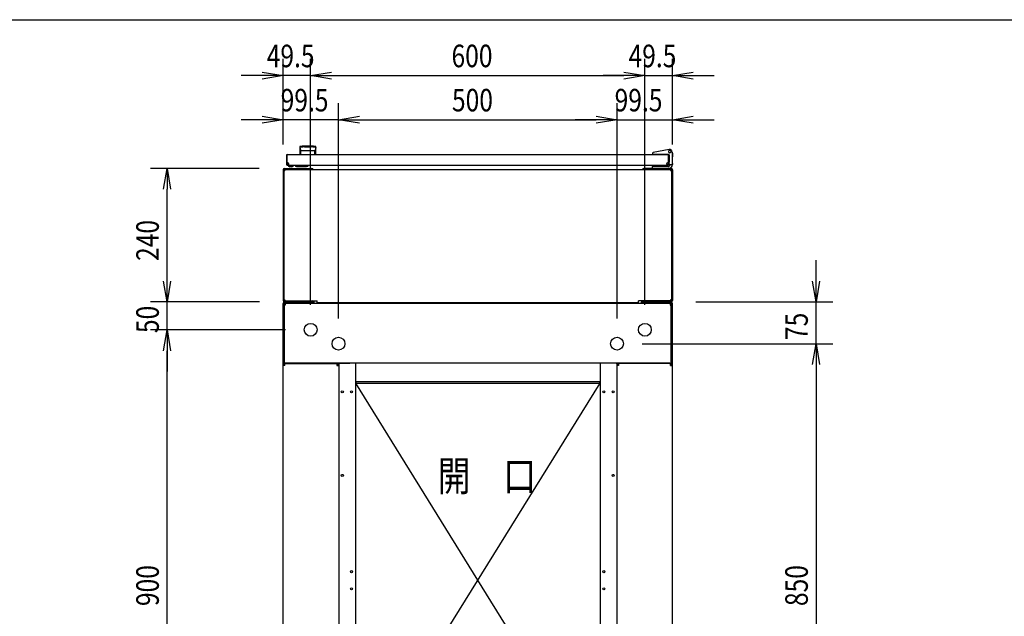
# Model space of a CAD drawing. Extents: x -84828 to -76428, y -65953 to -60013.
# Drawn here: x -82709 to -80941, y -61285 to -60213 of the extents above; entities that cross this region are included whole.
import ezdxf

# ---------------------------------------------------------------- set-up
doc = ezdxf.new("R2010")
doc.units = 0
doc.header["$LTSCALE"] = 0.1
doc.layers.get('0').update_dxf_attribs({"linetype": 'CONTINUOUS'})
doc.styles.add('y-15', font='romans.shx', dxfattribs={"width": 0.8, "height": 40.5, "bigfont": 'BIGFONT.shx'})
doc.styles.add('y-20', font='romans.shx', dxfattribs={"width": 0.8, "height": 54, "bigfont": 'BIGFONT.shx'})

msp = doc.modelspace()

# ---------------------------------------------------------------- linework, layer by layer
for p, q in [((-84327.6, -60213), (-76627.6, -60213)), ((-82235.9, -60437.5), (-82235.9, -60283.4)), ((-82186.4, -60725.1), (-82186.4, -60283.4)), ((-82186.4, -60725.1), (-82186.4, -60283.4)), ((-81586.4, -60725.1), (-81586.4, -60283.4)), ((-81586.4, -60725.1), (-81586.4, -60283.4)), ((-81536.9, -60437.5), (-81536.9, -60283.4)), ((-82273.4, -60313.4), (-82310.9, -60313.4)), ((-82273.4, -60307.2), (-82235.9, -60313.4)), ((-82235.9, -60313.4), (-82273.4, -60319.7)), ((-82235.9, -60313.4), (-82273.4, -60313.4)), ((-82186.4, -60313.4), (-82235.9, -60313.4)), ((-82186.4, -60313.4), (-82148.9, -60307.2)), ((-82186.4, -60313.4), (-82148.9, -60307.2)), ((-82148.9, -60319.7), (-82186.4, -60313.4)), ((-82186.4, -60313.4), (-82148.9, -60313.4)), ((-82148.9, -60319.7), (-82186.4, -60313.4)), ((-82186.4, -60313.4), (-82148.9, -60313.4)), ((-82148.9, -60313.4), (-81623.9, -60313.4)), ((-82148.9, -60313.4), (-82111.4, -60313.4)), ((-81623.9, -60313.4), (-81661.4, -60313.4)), ((-81623.9, -60307.2), (-81586.4, -60313.4)), ((-81623.9, -60307.2), (-81586.4, -60313.4)), ((-81586.4, -60313.4), (-81623.9, -60319.7)), ((-81586.4, -60313.4), (-81623.9, -60313.4)), ((-81586.4, -60313.4), (-81623.9, -60319.7)), ((-81586.4, -60313.4), (-81623.9, -60313.4)), ((-81586.4, -60313.4), (-81536.9, -60313.4)), ((-81536.9, -60313.4), (-81499.4, -60307.2)), ((-81499.4, -60319.7), (-81536.9, -60313.4)), ((-81536.9, -60313.4), (-81499.4, -60313.4)), ((-81499.4, -60313.4), (-81461.9, -60313.4)), ((-82235.9, -60437.5), (-82235.9, -60362.8)), ((-82136.4, -60750.1), (-82136.4, -60362.8)), ((-82136.4, -60750.1), (-82136.4, -60362.8)), ((-81636.4, -60750.1), (-81636.4, -60362.8)), ((-81636.4, -60750.1), (-81636.4, -60362.8)), ((-81536.9, -60437.5), (-81536.9, -60362.8)), ((-82273.4, -60392.8), (-82310.9, -60392.8)), ((-82273.4, -60386.5), (-82235.9, -60392.8)), ((-82235.9, -60392.8), (-82273.4, -60399)), ((-82235.9, -60392.8), (-82273.4, -60392.8)), ((-82136.4, -60392.8), (-82235.9, -60392.8)), ((-82136.4, -60392.8), (-82098.9, -60386.5)), ((-82136.4, -60392.8), (-82098.9, -60386.5)), ((-82098.9, -60399), (-82136.4, -60392.8)), ((-82136.4, -60392.8), (-82098.9, -60392.8)), ((-82098.9, -60399), (-82136.4, -60392.8)), ((-82136.4, -60392.8), (-82098.9, -60392.8)), ((-82098.9, -60392.8), (-81673.9, -60392.8)), ((-82098.9, -60392.8), (-82061.4, -60392.8)), ((-81673.9, -60392.8), (-81711.4, -60392.8)), ((-81673.9, -60386.5), (-81636.4, -60392.8)), ((-81673.9, -60386.5), (-81636.4, -60392.8)), ((-81636.4, -60392.8), (-81673.9, -60399)), ((-81636.4, -60392.8), (-81673.9, -60392.8)), ((-81636.4, -60392.8), (-81673.9, -60399)), ((-81636.4, -60392.8), (-81673.9, -60392.8)), ((-81636.4, -60392.8), (-81536.9, -60392.8)), ((-81536.9, -60392.8), (-81499.4, -60386.5)), ((-81499.4, -60399), (-81536.9, -60392.8)), ((-81536.9, -60392.8), (-81499.4, -60392.8)), ((-81499.4, -60392.8), (-81461.9, -60392.8)), ((-82205.9, -60441.6), (-82205.9, -60455.1)), ((-82205.7, -60442.6), (-82205.7, -60442.6)), ((-82205.7, -60442.6), (-82205.7, -60442.6)), ((-82205.7, -60442.6), (-82205.7, -60442.6)), ((-82205.7, -60442.6), (-82205.7, -60442.6)), ((-82205.7, -60442.6), (-82205.7, -60442.6)), ((-82205.7, -60442.6), (-82205.7, -60442.6)), ((-82205.7, -60442.6), (-82205.7, -60442.6)), ((-82205.7, -60442.6), (-82205.7, -60442.6)), ((-82205.7, -60442.6), (-82205.7, -60442.6)), ((-82205.7, -60442.6), (-82205.7, -60442.6)), ((-82205.7, -60442.6), (-82205.7, -60442.6)), ((-82205.7, -60442.6), (-82205.7, -60442.6)), ((-82205.7, -60442.6), (-82205.7, -60442.7)), ((-82205.7, -60442.7), (-82205.7, -60442.7)), ((-82205.7, -60442.7), (-82205.7, -60442.7)), ((-82205.7, -60442.7), (-82205.7, -60442.7)), ((-82205.7, -60442.7), (-82205.7, -60442.7)), ((-82205.7, -60442.7), (-82205.7, -60442.7)), ((-82205.7, -60442.7), (-82205.6, -60442.8)), ((-82205.6, -60442.8), (-82205.6, -60442.8)), ((-82205.6, -60442.8), (-82205.6, -60442.8)), ((-82205.6, -60442.8), (-82205.6, -60442.8)), ((-82205.6, -60442.8), (-82205.6, -60442.8)), ((-82205.6, -60442.8), (-82205.6, -60442.9)), ((-82205.6, -60442.9), (-82205.6, -60442.9)), ((-82205.6, -60442.9), (-82205.6, -60442.9)), ((-82205.6, -60442.9), (-82205.6, -60443)), ((-82205.6, -60443), (-82205.6, -60443)), ((-82205.6, -60443), (-82205.6, -60443)), ((-82205.6, -60443), (-82205.6, -60443)), ((-82205.6, -60443), (-82205.6, -60443.1)), ((-82205.6, -60443.1), (-82205.6, -60443.1)), ((-82205.6, -60443.1), (-82205.6, -60443.1)), ((-82205.6, -60443.1), (-82205.6, -60443.2)), ((-82205.6, -60443.2), (-82205.6, -60443.2)), ((-82205.6, -60443.2), (-82205.6, -60443.2)), ((-82205.6, -60443.2), (-82205.5, -60443.3)), ((-82205.5, -60443.3), (-82205.5, -60443.3)), ((-82205.5, -60443.3), (-82205.5, -60443.3)), ((-82205.5, -60443.3), (-82205.5, -60443.4)), ((-82205.5, -60443.4), (-82205.5, -60443.4)), ((-82205.5, -60443.4), (-82205.5, -60443.4)), ((-82205.5, -60443.4), (-82205.5, -60443.5)), ((-82205.5, -60443.5), (-82205.5, -60443.5)), ((-82205.5, -60443.5), (-82205.5, -60443.6)), ((-82205.5, -60443.6), (-82205.5, -60443.6)), ((-82205.5, -60443.6), (-82205.5, -60443.6)), ((-82205.5, -60443.6), (-82205.5, -60443.7)), ((-82205.5, -60443.7), (-82205.5, -60443.7)), ((-82205.5, -60443.7), (-82205.4, -60443.8)), ((-82205.4, -60443.8), (-82205.4, -60443.8)), ((-82205.4, -60443.8), (-82205.4, -60443.8)), ((-82205.4, -60443.8), (-82205.4, -60443.9)), ((-82205.4, -60443.9), (-82205.4, -60443.9)), ((-82205.4, -60443.9), (-82205.4, -60444)), ((-82205.4, -60444), (-82205.4, -60444)), ((-82205.4, -60444), (-82205.4, -60444)), ((-82205.4, -60444), (-82205.4, -60444.1)), ((-82205.4, -60444.1), (-82205.4, -60444.1)), ((-82205.4, -60444.1), (-82205.4, -60444.2)), ((-82205.4, -60444.2), (-82205.3, -60444.2)), ((-82205.3, -60444.2), (-82205.3, -60444.3)), ((-82205.3, -60444.3), (-82205.3, -60444.3)), ((-82205.3, -60444.3), (-82205.3, -60444.3)), ((-82205.3, -60444.3), (-82205.3, -60444.4)), ((-82205.3, -60444.4), (-82205.3, -60444.4)), ((-82205.3, -60444.4), (-82205.3, -60444.5)), ((-82205.3, -60444.5), (-82205.3, -60444.5)), ((-82205.3, -60444.5), (-82205.3, -60444.6)), ((-82205.3, -60444.6), (-82205.3, -60444.6)), ((-82205.3, -60444.6), (-82205.3, -60444.6)), ((-82205.3, -60444.6), (-82205.2, -60444.7)), ((-82205.2, -60444.7), (-82205.2, -60444.7)), ((-82205.2, -60444.7), (-82205.2, -60444.8)), ((-82205.2, -60444.8), (-82205.2, -60444.8)), ((-82205.2, -60444.8), (-82205.2, -60444.9)), ((-82205.2, -60444.9), (-82205.2, -60444.9)), ((-82205.2, -60444.9), (-82205.2, -60444.9)), ((-82205.2, -60444.9), (-82205.2, -60445)), ((-82205.2, -60445), (-82205.2, -60445)), ((-82205.2, -60445), (-82205.2, -60445.1)), ((-82205.2, -60445.1), (-82205.1, -60445.1)), ((-82205.1, -60445.1), (-82205.1, -60445.2)), ((-82205.1, -60445.2), (-82205.1, -60445.2)), ((-82205.1, -60445.2), (-82205.1, -60445.2)), ((-82205.1, -60445.2), (-82205.1, -60445.3)), ((-82205.1, -60445.3), (-82205.1, -60445.3)), ((-82205.1, -60445.3), (-82205.1, -60445.4)), ((-82205.1, -60445.4), (-82205.1, -60445.4)), ((-82205.1, -60445.4), (-82205.1, -60445.4)), ((-82205.1, -60445.4), (-82205.1, -60445.5)), ((-82205.1, -60445.5), (-82205.1, -60445.5)), ((-82205.1, -60445.5), (-82205, -60445.6)), ((-82205, -60445.6), (-82205, -60445.6)), ((-82205, -60445.6), (-82205, -60445.6)), ((-82205, -60445.6), (-82205, -60445.7)), ((-82205, -60445.7), (-82205, -60445.7)), ((-82205, -60445.7), (-82205, -60445.7)), ((-82205, -60445.7), (-82205, -60445.8)), ((-82205, -60445.8), (-82205, -60445.8)), ((-82205, -60445.8), (-82205, -60445.8)), ((-82205, -60445.8), (-82205, -60445.9)), ((-82205, -60445.9), (-82205, -60445.9)), ((-82205, -60445.9), (-82204.9, -60445.9)), ((-82204.9, -60445.9), (-82204.9, -60446)), ((-82204.9, -60446), (-82204.9, -60446)), ((-82204.9, -60446), (-82204.9, -60446)), ((-82204.9, -60446), (-82204.9, -60446.1)), ((-82204.9, -60446.1), (-82204.9, -60446.1)), ((-82204.9, -60446.1), (-82204.9, -60446.1)), ((-82204.9, -60446.1), (-82204.9, -60446.1)), ((-82204.9, -60446.1), (-82204.9, -60446.2)), ((-82204.9, -60446.2), (-82204.9, -60446.2)), ((-82204.9, -60446.2), (-82204.9, -60446.2)), ((-82204.9, -60446.2), (-82204.8, -60446.2)), ((-82204.8, -60446.2), (-82204.8, -60446.3)), ((-82204.8, -60446.3), (-82204.8, -60446.3)), ((-82204.8, -60446.3), (-82204.8, -60446.3)), ((-82204.8, -60446.3), (-82204.8, -60446.4)), ((-82204.8, -60446.4), (-82204.8, -60446.4)), ((-82204.8, -60446.4), (-82204.8, -60446.4)), ((-82204.8, -60446.4), (-82204.8, -60446.4)), ((-82204.8, -60446.4), (-82204.8, -60446.5)), ((-82204.8, -60446.5), (-82204.8, -60446.5)), ((-82204.8, -60446.5), (-82204.8, -60446.5)), ((-82204.8, -60446.5), (-82204.7, -60446.5)), ((-82204.7, -60446.5), (-82204.7, -60446.6)), ((-82204.7, -60446.6), (-82204.7, -60446.6)), ((-82204.7, -60446.6), (-82204.7, -60446.6)), ((-82204.7, -60446.6), (-82204.7, -60446.7)), ((-82204.7, -60446.7), (-82204.7, -60446.7)), ((-82204.7, -60446.7), (-82204.7, -60446.7)), ((-82204.7, -60446.7), (-82204.7, -60446.7)), ((-82204.7, -60446.7), (-82204.7, -60446.8)), ((-82204.7, -60446.8), (-82204.6, -60446.8)), ((-82204.6, -60446.8), (-82204.6, -60446.8)), ((-82204.6, -60446.8), (-82204.6, -60446.8)), ((-82204.6, -60446.8), (-82204.6, -60446.9)), ((-82204.6, -60446.9), (-82204.6, -60446.9)), ((-82204.6, -60446.9), (-82204.6, -60446.9)), ((-82204.6, -60446.9), (-82204.6, -60447)), ((-82204.6, -60447), (-82204.6, -60447)), ((-82204.6, -60447), (-82204.5, -60447)), ((-82204.5, -60447), (-82204.5, -60447)), ((-82204.5, -60447), (-82204.5, -60447.1)), ((-82204.5, -60447.1), (-82204.5, -60447.1)), ((-82204.5, -60447.1), (-82204.5, -60447.1)), ((-82204.5, -60447.1), (-82204.5, -60447.1)), ((-82204.5, -60447.1), (-82204.5, -60447.2)), ((-82204.5, -60447.2), (-82204.5, -60447.2)), ((-82204.5, -60447.2), (-82204.5, -60447.2)), ((-82204.5, -60447.2), (-82204.4, -60447.3)), ((-82204.4, -60447.3), (-82204.4, -60447.3)), ((-82204.4, -60447.3), (-82204.4, -60447.3)), ((-82204.4, -60447.3), (-82204.4, -60447.3)), ((-82204.4, -60447.3), (-82204.4, -60447.4)), ((-82204.4, -60447.4), (-82204.4, -60447.4)), ((-82204.4, -60447.4), (-82204.4, -60447.4)), ((-82204.4, -60447.4), (-82204.4, -60447.4)), ((-82204.4, -60447.4), (-82204.3, -60447.5)), ((-82204.3, -60447.5), (-82204.3, -60447.5)), ((-82204.3, -60447.5), (-82204.3, -60447.5)), ((-82204.3, -60447.5), (-82204.3, -60447.5)), ((-82204.3, -60447.5), (-82204.3, -60447.6)), ((-82204.3, -60447.6), (-82204.3, -60447.6)), ((-82204.3, -60447.6), (-82204.3, -60447.6)), ((-82204.3, -60447.6), (-82204.3, -60447.6)), ((-82204.3, -60447.6), (-82204.3, -60447.7)), ((-82204.3, -60447.7), (-82204.2, -60447.7)), ((-82204.2, -60447.7), (-82204.2, -60447.7)), ((-82204.2, -60447.7), (-82204.2, -60447.7)), ((-82204.2, -60447.7), (-82204.2, -60447.7)), ((-82204.2, -60447.7), (-82204.2, -60447.8)), ((-82204.2, -60447.8), (-82204.2, -60447.8)), ((-82204.2, -60447.8), (-82204.2, -60447.8)), ((-82204.2, -60447.8), (-82204.2, -60447.8)), ((-82204.2, -60447.8), (-82204.2, -60447.9)), ((-82204.2, -60447.9), (-82204.1, -60447.9)), ((-82204.1, -60447.9), (-82204.1, -60447.9)), ((-82197.4, -60441.6), (-82197.4, -60442.2)), ((-82185.4, -60441.6), (-82185.4, -60442.2)), ((-82178.6, -60447.8), (-82178.7, -60447.8)), ((-82178.7, -60447.8), (-82178.7, -60447.8)), ((-82178.7, -60447.8), (-82178.7, -60447.9)), ((-82178.7, -60447.9), (-82178.7, -60447.9)), ((-82178.7, -60447.9), (-82178.7, -60447.9)), ((-82178.5, -60447.6), (-82178.6, -60447.6)), ((-82178.6, -60447.6), (-82178.6, -60447.6)), ((-82178.6, -60447.6), (-82178.6, -60447.7)), ((-82178.6, -60447.7), (-82178.6, -60447.7)), ((-82178.6, -60447.7), (-82178.6, -60447.7)), ((-82178.6, -60447.7), (-82178.6, -60447.7)), ((-82178.6, -60447.7), (-82178.6, -60447.7)), ((-82178.6, -60447.7), (-82178.6, -60447.8)), ((-82178.6, -60447.8), (-82178.6, -60447.8)), ((-82178.4, -60447.4), (-82178.5, -60447.4)), ((-82178.5, -60447.4), (-82178.5, -60447.4)), ((-82178.5, -60447.4), (-82178.5, -60447.4)), ((-82178.5, -60447.4), (-82178.5, -60447.5)), ((-82178.5, -60447.5), (-82178.5, -60447.5)), ((-82178.5, -60447.5), (-82178.5, -60447.5)), ((-82178.5, -60447.5), (-82178.5, -60447.5)), ((-82178.5, -60447.5), (-82178.5, -60447.6)), ((-82178.5, -60447.6), (-82178.5, -60447.6)), ((-82178.3, -60447.1), (-82178.4, -60447.2)), ((-82178.4, -60447.2), (-82178.4, -60447.2)), ((-82178.4, -60447.2), (-82178.4, -60447.2)), ((-82178.4, -60447.2), (-82178.4, -60447.3)), ((-82178.4, -60447.3), (-82178.4, -60447.3)), ((-82178.4, -60447.3), (-82178.4, -60447.3)), ((-82178.4, -60447.3), (-82178.4, -60447.3)), ((-82178.4, -60447.3), (-82178.4, -60447.4)), ((-82178.2, -60446.9), (-82178.3, -60447)), ((-82178.3, -60447), (-82178.3, -60447)), ((-82178.3, -60447), (-82178.3, -60447)), ((-82178.3, -60447), (-82178.3, -60447)), ((-82178.3, -60447), (-82178.3, -60447.1)), ((-82178.3, -60447.1), (-82178.3, -60447.1)), ((-82178.3, -60447.1), (-82178.3, -60447.1)), ((-82178.3, -60447.1), (-82178.3, -60447.1)), ((-82178.1, -60446.7), (-82178.2, -60446.7)), ((-82178.2, -60446.7), (-82178.2, -60446.7)), ((-82178.2, -60446.7), (-82178.2, -60446.8)), ((-82178.2, -60446.8), (-82178.2, -60446.8)), ((-82178.2, -60446.8), (-82178.2, -60446.8)), ((-82178.2, -60446.8), (-82178.2, -60446.8)), ((-82178.2, -60446.8), (-82178.2, -60446.9)), ((-82178.2, -60446.9), (-82178.2, -60446.9)), ((-82178.2, -60446.9), (-82178.2, -60446.9)), ((-82178, -60446.4), (-82178.1, -60446.5)), ((-82178.1, -60446.5), (-82178.1, -60446.5)), ((-82178.1, -60446.5), (-82178.1, -60446.5)), ((-82178.1, -60446.5), (-82178.1, -60446.5)), ((-82178.1, -60446.5), (-82178.1, -60446.6)), ((-82178.1, -60446.6), (-82178.1, -60446.6)), ((-82178.1, -60446.6), (-82178.1, -60446.6)), ((-82178.1, -60446.6), (-82178.1, -60446.7)), ((-82178.1, -60446.7), (-82178.1, -60446.7)), ((-82177.9, -60446.1), (-82178, -60446.2)), ((-82178, -60446.2), (-82178, -60446.2)), ((-82178, -60446.2), (-82178, -60446.2)), ((-82178, -60446.2), (-82178, -60446.2)), ((-82178, -60446.2), (-82178, -60446.3)), ((-82178, -60446.3), (-82178, -60446.3)), ((-82178, -60446.3), (-82178, -60446.3)), ((-82178, -60446.3), (-82178, -60446.4)), ((-82178, -60446.4), (-82178, -60446.4)), ((-82178, -60446.4), (-82178, -60446.4)), ((-82178, -60446.4), (-82178, -60446.4)), ((-82177.8, -60445.8), (-82177.9, -60445.8)), ((-82177.9, -60445.8), (-82177.9, -60445.8)), ((-82177.9, -60445.8), (-82177.9, -60445.9)), ((-82177.9, -60445.9), (-82177.9, -60445.9)), ((-82177.9, -60445.9), (-82177.9, -60445.9)), ((-82177.9, -60445.9), (-82177.9, -60446)), ((-82177.9, -60446), (-82177.9, -60446)), ((-82177.9, -60446), (-82177.9, -60446)), ((-82177.9, -60446), (-82177.9, -60446.1)), ((-82177.9, -60446.1), (-82177.9, -60446.1)), ((-82177.9, -60446.1), (-82177.9, -60446.1)), ((-82177.9, -60446.1), (-82177.9, -60446.1)), ((-82177.7, -60445.4), (-82177.8, -60445.4)), ((-82177.8, -60445.4), (-82177.8, -60445.4)), ((-82177.8, -60445.4), (-82177.8, -60445.5)), ((-82177.8, -60445.5), (-82177.8, -60445.5)), ((-82177.8, -60445.5), (-82177.8, -60445.6)), ((-82177.8, -60445.6), (-82177.8, -60445.6)), ((-82177.8, -60445.6), (-82177.8, -60445.6)), ((-82177.8, -60445.6), (-82177.8, -60445.7)), ((-82177.8, -60445.7), (-82177.8, -60445.7)), ((-82177.8, -60445.7), (-82177.8, -60445.7)), ((-82177.8, -60445.7), (-82177.8, -60445.8)), ((-82177.6, -60444.9), (-82177.7, -60445)), ((-82177.7, -60445), (-82177.7, -60445)), ((-82177.7, -60445), (-82177.7, -60445.1)), ((-82177.7, -60445.1), (-82177.7, -60445.1)), ((-82177.7, -60445.1), (-82177.7, -60445.2)), ((-82177.7, -60445.2), (-82177.7, -60445.2)), ((-82177.7, -60445.2), (-82177.7, -60445.2)), ((-82177.7, -60445.2), (-82177.7, -60445.3)), ((-82177.7, -60445.3), (-82177.7, -60445.3)), ((-82177.7, -60445.3), (-82177.7, -60445.4)), ((-82177.5, -60444.5), (-82177.6, -60444.6)), ((-82177.6, -60444.6), (-82177.6, -60444.6)), ((-82177.6, -60444.6), (-82177.6, -60444.6)), ((-82177.6, -60444.6), (-82177.6, -60444.7)), ((-82177.6, -60444.7), (-82177.6, -60444.7)), ((-82177.6, -60444.7), (-82177.6, -60444.8)), ((-82177.6, -60444.8), (-82177.6, -60444.8)), ((-82177.6, -60444.8), (-82177.6, -60444.9)), ((-82177.6, -60444.9), (-82177.6, -60444.9)), ((-82177.6, -60444.9), (-82177.6, -60444.9)), ((-82177.4, -60444), (-82177.5, -60444.1)), ((-82177.5, -60444.1), (-82177.5, -60444.1)), ((-82177.5, -60444.1), (-82177.5, -60444.2)), ((-82177.5, -60444.2), (-82177.5, -60444.2)), ((-82177.5, -60444.2), (-82177.5, -60444.3)), ((-82177.5, -60444.3), (-82177.5, -60444.3)), ((-82177.5, -60444.3), (-82177.5, -60444.3)), ((-82177.5, -60444.3), (-82177.5, -60444.4)), ((-82177.5, -60444.4), (-82177.5, -60444.4)), ((-82177.5, -60444.4), (-82177.5, -60444.5)), ((-82177.5, -60444.5), (-82177.5, -60444.5)), ((-82177.3, -60443.6), (-82177.4, -60443.6)), ((-82177.4, -60443.6), (-82177.4, -60443.6)), ((-82177.4, -60443.6), (-82177.4, -60443.7)), ((-82177.4, -60443.7), (-82177.4, -60443.7)), ((-82177.4, -60443.7), (-82177.4, -60443.8)), ((-82177.4, -60443.8), (-82177.4, -60443.8)), ((-82177.4, -60443.8), (-82177.4, -60443.8)), ((-82177.4, -60443.8), (-82177.4, -60443.9)), ((-82177.4, -60443.9), (-82177.4, -60443.9)), ((-82177.4, -60443.9), (-82177.4, -60444)), ((-82177.4, -60444), (-82177.4, -60444)), ((-82177.4, -60444), (-82177.4, -60444)), ((-82177.2, -60443.1), (-82177.3, -60443.1)), ((-82177.3, -60443.1), (-82177.3, -60443.1)), ((-82177.3, -60443.1), (-82177.3, -60443.2)), ((-82177.3, -60443.2), (-82177.3, -60443.2)), ((-82177.3, -60443.2), (-82177.3, -60443.2)), ((-82177.3, -60443.2), (-82177.3, -60443.3)), ((-82177.3, -60443.3), (-82177.3, -60443.3)), ((-82177.3, -60443.3), (-82177.3, -60443.3)), ((-82177.3, -60443.3), (-82177.3, -60443.4)), ((-82177.3, -60443.4), (-82177.3, -60443.4)), ((-82177.3, -60443.4), (-82177.3, -60443.4)), ((-82177.3, -60443.4), (-82177.3, -60443.5)), ((-82177.3, -60443.5), (-82177.3, -60443.5)), ((-82177.3, -60443.5), (-82177.3, -60443.6)), ((-82177.1, -60442.6), (-82177.2, -60442.6)), ((-82177.2, -60442.6), (-82177.2, -60442.6)), ((-82177.2, -60442.6), (-82177.2, -60442.6)), ((-82177.2, -60442.6), (-82177.2, -60442.6)), ((-82177.2, -60442.6), (-82177.2, -60442.6)), ((-82177.2, -60442.6), (-82177.2, -60442.6)), ((-82177.2, -60442.6), (-82177.2, -60442.7)), ((-82177.2, -60442.7), (-82177.2, -60442.7)), ((-82177.2, -60442.7), (-82177.2, -60442.7)), ((-82177.2, -60442.7), (-82177.2, -60442.7)), ((-82177.2, -60442.7), (-82177.2, -60442.7)), ((-82177.2, -60442.7), (-82177.2, -60442.7)), ((-82177.2, -60442.7), (-82177.2, -60442.8)), ((-82177.2, -60442.8), (-82177.2, -60442.8)), ((-82177.2, -60442.8), (-82177.2, -60442.8)), ((-82177.2, -60442.8), (-82177.2, -60442.8)), ((-82177.2, -60442.8), (-82177.2, -60442.8)), ((-82177.2, -60442.8), (-82177.2, -60442.9)), ((-82177.2, -60442.9), (-82177.2, -60442.9)), ((-82177.2, -60442.9), (-82177.2, -60442.9)), ((-82177.2, -60442.9), (-82177.2, -60443)), ((-82177.2, -60443), (-82177.2, -60443)), ((-82177.2, -60443), (-82177.2, -60443)), ((-82177.2, -60443), (-82177.2, -60443)), ((-82177.2, -60443), (-82177.2, -60443.1)), ((-82177.1, -60442.6), (-82177.1, -60442.6)), ((-82177.1, -60442.6), (-82177.1, -60442.6)), ((-82177.1, -60442.6), (-82177.1, -60442.6)), ((-82177.1, -60442.6), (-82177.1, -60442.6)), ((-82177.1, -60442.6), (-82177.1, -60442.6)), ((-82177.1, -60442.6), (-82177.1, -60442.6)), ((-82176.9, -60455.1), (-82176.9, -60441.6)), ((-81542.7, -60446.2), (-81571.3, -60451.8)), ((-82229.9, -60456.6), (-82229.9, -60472.6)), ((-82229.9, -60456.6), (-82228.9, -60456.6)), ((-82228.9, -60456.6), (-82228.9, -60472.6)), ((-82228.4, -60455.1), (-81544.4, -60455.1)), ((-82205.9, -60455.1), (-82176.9, -60455.1)), ((-82204.1, -60447.9), (-82204.1, -60447.9)), ((-82204.1, -60447.9), (-82204.1, -60447.9)), ((-82204.1, -60447.9), (-82204.1, -60448)), ((-82204.1, -60448), (-82204.1, -60448)), ((-82204.1, -60448), (-82204.1, -60448)), ((-82204.1, -60448), (-82204.1, -60448)), ((-82204.1, -60448), (-82204.1, -60448)), ((-82204.1, -60448), (-82204.1, -60448)), ((-82204.1, -60448), (-82204, -60448.1)), ((-82204, -60448.1), (-82204, -60448.1)), ((-82204, -60448.1), (-82204, -60448.1)), ((-82204, -60448.1), (-82204, -60448.1)), ((-82204, -60448.1), (-82204, -60448.1)), ((-82204, -60448.1), (-82204, -60448.1)), ((-82204, -60448.1), (-82204, -60448.2)), ((-82204, -60448.2), (-82204, -60448.2)), ((-82204, -60448.2), (-82204, -60448.2)), ((-82204, -60448.2), (-82204, -60448.2)), ((-82204, -60448.2), (-82204, -60448.2)), ((-82204, -60448.2), (-82204, -60448.2)), ((-82204, -60448.2), (-82203.9, -60448.2)), ((-82203.9, -60448.2), (-82203.9, -60448.3)), ((-82203.9, -60448.3), (-82203.9, -60448.3)), ((-82203.9, -60448.3), (-82203.9, -60448.3)), ((-82203.9, -60448.3), (-82203.9, -60448.3)), ((-82203.9, -60448.3), (-82203.9, -60448.3)), ((-82203.9, -60448.3), (-82203.9, -60448.3)), ((-82203.9, -60448.3), (-82203.9, -60448.3)), ((-82203.9, -60448.3), (-82203.9, -60448.3)), ((-82203.9, -60448.3), (-82203.9, -60448.3)), ((-82203.9, -60448.3), (-82203.9, -60448.3)), ((-82203.9, -60448.3), (-82203.9, -60448.4)), ((-82203.9, -60448.4), (-82203.9, -60448.4)), ((-82203.9, -60448.4), (-82203.9, -60448.4)), ((-82203.9, -60448.4), (-82203.9, -60448.4)), ((-82203.9, -60448.4), (-82203.9, -60448.4)), ((-82203.9, -60448.4), (-82203.9, -60448.4)), ((-82203.9, -60448.4), (-82203.9, -60448.4)), ((-82203.9, -60448.4), (-82203.9, -60448.4)), ((-82203.9, -60448.4), (-82203.9, -60448.4)), ((-82203.9, -60448.4), (-82203.9, -60448.4)), ((-82203.9, -60448.4), (-82203.9, -60448.4)), ((-82203.9, -60448.4), (-82203.9, -60448.4)), ((-82203.9, -60448.4), (-82203.9, -60448.4)), ((-82203.9, -60454.7), (-82203.9, -60449.3)), ((-82178.9, -60448.4), (-82179, -60448.4)), ((-82179, -60448.4), (-82179, -60448.4)), ((-82179, -60448.4), (-82179, -60448.4)), ((-82179, -60448.4), (-82179, -60448.4)), ((-82179, -60448.4), (-82179, -60448.4)), ((-82179, -60448.4), (-82179, -60448.4)), ((-82179, -60448.4), (-82179, -60448.4)), ((-82179, -60448.4), (-82179, -60448.4)), ((-82179, -60448.4), (-82179, -60448.4)), ((-82179, -60448.4), (-82179, -60448.4)), ((-82179, -60454.7), (-82179, -60449.3)), ((-82178.8, -60448.2), (-82178.9, -60448.2)), ((-82178.9, -60448.2), (-82178.9, -60448.2)), ((-82178.9, -60448.2), (-82178.9, -60448.2)), ((-82178.9, -60448.2), (-82178.9, -60448.2)), ((-82178.9, -60448.2), (-82178.9, -60448.2)), ((-82178.9, -60448.2), (-82178.9, -60448.3)), ((-82178.9, -60448.3), (-82178.9, -60448.3)), ((-82178.9, -60448.3), (-82178.9, -60448.3)), ((-82178.9, -60448.3), (-82178.9, -60448.3)), ((-82178.9, -60448.3), (-82178.9, -60448.3)), ((-82178.9, -60448.3), (-82178.9, -60448.3)), ((-82178.9, -60448.3), (-82178.9, -60448.3)), ((-82178.9, -60448.3), (-82178.9, -60448.3)), ((-82178.9, -60448.3), (-82178.9, -60448.3)), ((-82178.9, -60448.3), (-82178.9, -60448.3)), ((-82178.9, -60448.3), (-82178.9, -60448.4)), ((-82178.9, -60448.4), (-82178.9, -60448.4)), ((-82178.9, -60448.4), (-82178.9, -60448.4)), ((-82178.7, -60448), (-82178.8, -60448)), ((-82178.8, -60448), (-82178.8, -60448)), ((-82178.8, -60448), (-82178.8, -60448)), ((-82178.8, -60448), (-82178.8, -60448)), ((-82178.8, -60448), (-82178.8, -60448.1)), ((-82178.8, -60448.1), (-82178.8, -60448.1)), ((-82178.8, -60448.1), (-82178.8, -60448.1)), ((-82178.8, -60448.1), (-82178.8, -60448.1)), ((-82178.8, -60448.1), (-82178.8, -60448.1)), ((-82178.8, -60448.1), (-82178.8, -60448.1)), ((-82178.8, -60448.1), (-82178.8, -60448.2)), ((-82178.8, -60448.2), (-82178.8, -60448.2)), ((-82178.7, -60447.9), (-82178.7, -60447.9)), ((-82178.7, -60447.9), (-82178.7, -60447.9)), ((-82178.7, -60447.9), (-82178.7, -60448)), ((-82178.7, -60448), (-82178.7, -60448)), ((-81572.9, -60453.8), (-81572.9, -60454.8)), ((-81572.9, -60454.8), (-81572.9, -60455.1)), ((-81572.9, -60455.1), (-81570.9, -60455.1)), ((-81543.4, -60455.1), (-81570.9, -60455.1)), ((-81548.4, -60455.1), (-81558.9, -60455.1)), ((-81543.9, -60472.6), (-81543.9, -60456.6)), ((-81542.9, -60456.6), (-81543.9, -60456.6)), ((-81542.9, -60472.1), (-81542.9, -60455.6)), ((-81542.9, -60456.1), (-81542.9, -60469.1)), ((-81542.9, -60472.6), (-81542.9, -60456.6)), ((-81536.9, -60454.1), (-81538, -60449.3)), ((-81536.9, -60454.1), (-81537.9, -60454.2)), ((-81537.7, -60450.1), (-81537.8, -60450.1)), ((-81537.5, -60451.1), (-81537.7, -60450.1)), ((-81537.5, -60451.1), (-81536.7, -60454.1)), ((-81536.9, -60471.1), (-81536.9, -60454.1)), ((-81536.9, -60460.1), (-81536.7, -60460.1)), ((-81536.7, -60454.1), (-81536.7, -60459.1)), ((-81536.7, -60460.1), (-81536.7, -60459.1)), ((-82278.5, -60480.1), (-82473.9, -60480.1)), ((-82450.2, -60517.6), (-82443.9, -60480.1)), ((-82443.9, -60480.1), (-82437.7, -60517.6)), ((-82443.9, -60480.1), (-82443.9, -60517.6)), ((-82235.9, -60482.5), (-82235.9, -60717.2)), ((-82234.3, -60482.5), (-82234.3, -60717.2)), ((-82233.5, -60480.1), (-82184.3, -60480.1)), ((-82233.5, -60481.7), (-82184.3, -60481.7)), ((-82232.7, -60482.2), (-81540.1, -60482.2)), ((-82232.7, -60482.2), (-82232.7, -60483.8)), ((-82228.4, -60473.1), (-82228.4, -60474.1)), ((-82225.4, -60473.1), (-82228.4, -60473.1)), ((-82228.4, -60474.1), (-81544.4, -60474.1)), ((-82226.9, -60474.1), (-82216.9, -60474.1)), ((-82219.9, -60477.1), (-82223.9, -60477.1)), ((-82217, -60474.6), (-82213.9, -60474.6)), ((-82211.9, -60476.6), (-82193.9, -60476.6)), ((-81539.3, -60480.1), (-81588.5, -60480.1)), ((-81539.3, -60481.7), (-81588.5, -60481.7)), ((-81544.7, -60476.6), (-81573.4, -60476.6)), ((-81573.4, -60476.6), (-81573.4, -60480.1)), ((-81573.4, -60480.1), (-81543.9, -60480.1)), ((-81547.4, -60473.1), (-81544.4, -60473.1)), ((-81544.4, -60474.1), (-81544.4, -60474.1)), ((-81544.4, -60474.1), (-81544.4, -60474.1)), ((-81542.9, -60472.1), (-81542.9, -60473.1)), ((-81542.9, -60473.1), (-81538.9, -60473.1)), ((-81540.1, -60482.2), (-81540.1, -60483.8)), ((-81538.5, -60482.5), (-81538.5, -60717.2)), ((-81536.9, -60471.1), (-81536.9, -60473.1)), ((-81536.9, -60482.5), (-81536.9, -60717.2)), ((-82234.3, -60483.8), (-82234.3, -60716.4)), ((-82234.3, -60483.8), (-82232.7, -60483.8)), ((-81540.1, -60483.8), (-81538.5, -60483.8)), ((-81538.5, -60483.8), (-81538.5, -60716.4)), ((-82443.9, -60682.6), (-82443.9, -60517.6)), ((-82443.9, -60682.6), (-82443.9, -60645.1)), ((-81278.9, -60682.6), (-81278.9, -60645.1)), ((-82443.9, -60720.1), (-82450.2, -60682.6)), ((-82443.9, -60720.1), (-82450.2, -60682.6)), ((-82437.7, -60682.6), (-82443.9, -60720.1)), ((-82443.9, -60720.1), (-82443.9, -60682.6)), ((-82437.7, -60682.6), (-82443.9, -60720.1)), ((-82443.9, -60720.1), (-82443.9, -60682.6)), ((-81278.9, -60720.1), (-81285.2, -60682.6)), ((-81272.7, -60682.6), (-81278.9, -60720.1)), ((-81278.9, -60720.1), (-81278.9, -60682.6)), ((-82277.9, -60720.1), (-82473.9, -60720.1)), ((-82277.9, -60720.1), (-82473.9, -60720.1)), ((-82443.9, -60770.1), (-82443.9, -60720.1)), ((-82235.9, -60828.1), (-82235.9, -60723.1)), ((-82234.3, -60716.4), (-82232.7, -60716.4)), ((-82233.9, -60828.1), (-82233.9, -60723.1)), ((-82233.9, -60725.6), (-82233.9, -60827.8)), ((-82231.9, -60725.6), (-82233.9, -60725.6)), ((-82233.5, -60718), (-82182.7, -60718)), ((-82233.5, -60719.6), (-82182.7, -60719.6)), ((-82186.9, -60720.1), (-82232.9, -60720.1)), ((-82186.9, -60722.1), (-82232.9, -60722.1)), ((-82232.7, -60716.4), (-82232.7, -60718)), ((-82232.7, -60718), (-82174.8, -60718)), ((-82231.9, -60722.1), (-81540.9, -60722.1)), ((-82231.9, -60722.1), (-82231.9, -60725.6)), ((-82186.9, -60720.1), (-82184.9, -60720.1)), ((-82184.9, -60722.1), (-82186.9, -60722.1)), ((-82184.9, -60720.1), (-82184.9, -60722.1)), ((-82181.9, -60722.1), (-82181.9, -60720.4)), ((-82180.3, -60722.1), (-82180.3, -60720.4)), ((-82174.8, -60721.6), (-82174.8, -60718)), ((-81598, -60721.6), (-82174.8, -60721.6)), ((-81598, -60721.6), (-81598, -60718)), ((-81540.1, -60718), (-81598, -60718)), ((-81592.5, -60722.1), (-81592.5, -60720.4)), ((-81590.9, -60722.1), (-81590.9, -60720.4)), ((-81539.3, -60718), (-81590.1, -60718)), ((-81539.3, -60719.6), (-81590.1, -60719.6)), ((-81585.9, -60720.1), (-81587.9, -60720.1)), ((-81587.9, -60720.1), (-81587.9, -60722.1)), ((-81587.9, -60722.1), (-81585.9, -60722.1)), ((-81585.9, -60720.1), (-81539.9, -60720.1)), ((-81585.9, -60722.1), (-81539.9, -60722.1)), ((-81540.9, -60722.1), (-81540.9, -60725.6)), ((-81540.9, -60725.6), (-81538.9, -60725.6)), ((-81538.5, -60716.4), (-81540.1, -60716.4)), ((-81540.1, -60716.4), (-81540.1, -60718)), ((-81538.9, -60828.1), (-81538.9, -60723.1)), ((-81538.9, -60725.6), (-81538.9, -60827.8)), ((-81536.9, -60828.1), (-81536.9, -60723.1)), ((-81494.9, -60720.1), (-81248.9, -60720.1)), ((-81278.9, -60795.1), (-81278.9, -60720.1)), ((-82231.4, -60770.1), (-82473.9, -60770.1)), ((-82231.4, -60770.1), (-82473.9, -60770.1)), ((-82450.2, -60807.6), (-82443.9, -60770.1)), ((-82450.2, -60807.6), (-82443.9, -60770.1)), ((-82443.9, -60770.1), (-82437.7, -60807.6)), ((-82443.9, -60770.1), (-82443.9, -60807.6)), ((-82443.9, -60770.1), (-82437.7, -60807.6)), ((-82443.9, -60770.1), (-82443.9, -60807.6)), ((-81591.4, -60795.1), (-81248.9, -60795.1)), ((-81591.4, -60795.1), (-81248.9, -60795.1)), ((-81285.2, -60832.6), (-81278.9, -60795.1)), ((-81285.2, -60832.6), (-81278.9, -60795.1)), ((-81278.9, -60795.1), (-81272.7, -60832.6)), ((-81278.9, -60795.1), (-81278.9, -60832.6)), ((-81278.9, -60795.1), (-81272.7, -60832.6)), ((-81278.9, -60795.1), (-81278.9, -60832.6)), ((-82443.9, -60807.6), (-82443.9, -60845.1)), ((-82443.9, -61632.6), (-82443.9, -60807.6)), ((-82235.9, -60830.1), (-82235.9, -60828.1)), ((-82233.9, -60830.1), (-82235.9, -60830.1)), ((-82235.9, -60834.1), (-82235.9, -60830.1)), ((-82233.6, -60830.1), (-82235.9, -60830.1)), ((-82232.5, -60834.1), (-82235.9, -60834.1)), ((-82235.9, -61606.2), (-82235.9, -60834.1)), ((-82233.9, -60830.1), (-82233.9, -60827.8)), ((-82233.9, -60828.1), (-82233.9, -60830.1)), ((-82231.9, -60830.1), (-82233.9, -60830.1)), ((-82232.5, -60830.1), (-82233.6, -60830.1)), ((-82233.6, -60834.1), (-82233.6, -60830.1)), ((-82225.9, -60830.1), (-82232.5, -60830.1)), ((-82232.5, -60834.1), (-82232.5, -60830.6)), ((-82232.5, -60830.6), (-82139.4, -60830.6)), ((-81540.9, -60830.1), (-82231.9, -60830.1)), ((-82201.4, -60830.1), (-82215.9, -60830.1)), ((-82200.2, -60830.1), (-82201.4, -60830.1)), ((-82197.9, -60830.1), (-82200.2, -60830.1)), ((-82200.2, -60830.6), (-82200.2, -60830.1)), ((-82197.9, -60830.6), (-82197.9, -60830.1)), ((-82139.4, -60830.6), (-82139.4, -60834.1)), ((-82139.4, -60834.1), (-82135.9, -60834.1)), ((-82138.2, -60830.1), (-82135.9, -60830.1)), ((-82138.2, -60830.1), (-82138.2, -60834.1)), ((-82134.8, -60830.1), (-82135.9, -60830.1)), ((-82135.9, -60830.1), (-82135.9, -60834.1)), ((-82135.9, -60834.1), (-82135.9, -61606.2)), ((-82134.8, -60830.1), (-82115.9, -60830.1)), ((-82105.9, -60830.1), (-82105.9, -61610.1)), ((-81666.9, -60830.1), (-81666.9, -61610.1)), ((-81638.1, -60830.1), (-81656.9, -60830.1)), ((-81638.1, -60830.1), (-81636.9, -60830.1)), ((-81634.6, -60830.1), (-81636.9, -60830.1)), ((-81636.9, -60830.1), (-81636.9, -60834.1)), ((-81636.9, -60834.1), (-81636.9, -61606.2)), ((-81633.5, -60834.1), (-81636.9, -60834.1)), ((-81634.6, -60830.1), (-81634.6, -60834.1)), ((-81633.5, -60830.6), (-81633.5, -60834.1)), ((-81540.4, -60830.6), (-81633.5, -60830.6)), ((-81574.9, -60830.1), (-81572.6, -60830.1)), ((-81574.9, -60830.6), (-81574.9, -60830.1)), ((-81572.6, -60830.1), (-81571.5, -60830.1)), ((-81572.6, -60830.6), (-81572.6, -60830.1)), ((-81571.5, -60830.1), (-81556.9, -60830.1)), ((-81546.9, -60830.1), (-81540.4, -60830.1)), ((-81540.9, -60830.1), (-81538.9, -60830.1)), ((-81540.4, -60830.1), (-81539.2, -60830.1)), ((-81540.4, -60834.1), (-81540.4, -60830.6)), ((-81540.4, -60834.1), (-81536.9, -60834.1)), ((-81539.2, -60834.1), (-81539.2, -60830.1)), ((-81539.2, -60830.1), (-81536.9, -60830.1)), ((-81538.9, -60827.8), (-81538.9, -60830.1)), ((-81538.9, -60828.1), (-81538.9, -60830.1)), ((-81538.9, -60830.1), (-81536.9, -60830.1)), ((-81536.9, -60830.1), (-81536.9, -60828.1)), ((-81536.9, -60834.1), (-81536.9, -60830.1)), ((-81536.9, -61606.2), (-81536.9, -60834.1)), ((-81278.9, -60832.6), (-81278.9, -61607.6)), ((-81278.9, -60832.6), (-81278.9, -60870.1)), ((-81666.9, -60863.8), (-82105.9, -60863.8)), ((-82105.9, -60866.1), (-81666.9, -60866.1)), ((-82105.9, -60866.1), (-81666.9, -61574.1)), ((-82105.9, -61574.1), (-81666.9, -60866.1)), ((-82104.9, -60866.1), (-82104.9, -60863.8)), ((-81667.9, -60863.8), (-81667.9, -60866.1))]:
    msp.add_line(p, q)
for centre, radius in [((-82186.4, -60770.1), 11.5), ((-81586.4, -60770.1), 11.5), ((-82136.4, -60795.1), 11.5), ((-81636.4, -60795.1), 11.5), ((-82129.5, -60881.6), 1.82), ((-82112.9, -60881.6), 1.82), ((-81659.9, -60881.6), 1.82), ((-81643.3, -60881.6), 1.82), ((-82129.5, -61031.6), 1.82), ((-81643.3, -61031.6), 1.82), ((-82112.9, -61204.6), 1.82), ((-81659.9, -61204.6), 1.82), ((-82112.9, -61235.6), 1.82), ((-81659.9, -61235.6), 1.82)]:
    msp.add_circle(centre, radius)
for centre, radius, start, end in [((-82204.9, -60441.6), 1, 93.8899, 180), ((-82204.9, -60442.9), 1, 93.8899, 180), ((-82191.4, -60640.1), 200, 86.1101, 93.8899), ((-82191.4, -60641.5), 200, 91.7191, 93.8899), ((-82191.4, -60642.1), 200, 88.2809, 91.7191), ((-82191.4, -60641.5), 200, 86.1101, 88.2809), ((-82177.9, -60441.6), 1, 0, 86.1101), ((-82177.9, -60442.9), 1, 0, 86.1101), ((-81541.9, -60450.1), 4, 30.5608, 101.0896), ((-82228.4, -60456.6), 1.5, 90, 180), ((-82191.4, -60648.4), 200, 86.6182, 93.3905), ((-81570.9, -60453.8), 2, 101.0896, 180), ((-81544.4, -60456.6), 1.5, 0, 90), ((-81541.9, -60450.1), 2.05, 161.8932, 40.286), ((-81541.9, -60450.1), 2.05, 40.286, 161.8932), ((-81543.4, -60455.6), 0.5, 0, 90), ((-81541.9, -60450.1), 4, 30.5608, 32.2421), ((-81541.9, -60450.1), 4, 12.6804, 30.5608), ((-82233.5, -60482.5), 2.4, 90, 180), ((-82233.5, -60482.5), 0.8, 90, 180), ((-82228.4, -60472.6), 1.5, 180, 270), ((-82228.9, -60473.1), 3.5, 343.3985, 90), ((-82228.4, -60472.6), 0.5, 180, 270), ((-82223.9, -60474.1), 3, 180, 270), ((-82219.9, -60474.1), 3, 270, 0), ((-82211.9, -60474.6), 2, 180, 270), ((-82193.9, -60472.6), 4, 270, 337.9757), ((-82184.3, -60482.5), 2.4, 7.1808, 90), ((-82184.3, -60482.5), 0.8, 22.0243, 90), ((-81588.5, -60482.5), 2.4, 90, 172.8192), ((-81588.5, -60482.5), 0.8, 90, 157.9757), ((-81543.9, -60473.1), 3.5, 90, 196.6015), ((-81544.7, -60472.6), 4, 270, 299.3534), ((-81544.4, -60472.6), 0.5, 270, 0), ((-81544.4, -60472.6), 1.5, 270, 0), ((-81543.9, -60473.1), 7, 270, 305.568), ((-81544.7, -60472.6), 4, 299.3534, 352.8192), ((-81543.9, -60473.1), 7, 305.568, 0), ((-81539.3, -60482.5), 2.4, 0, 90), ((-81539.3, -60482.5), 0.8, 0, 90), ((-81538.9, -60471.1), 2, 270, 0), ((-82233.5, -60717.2), 2.4, 180, 270), ((-82232.9, -60723.1), 3, 90, 180), ((-82233.5, -60717.2), 0.8, 180, 270), ((-82232.9, -60723.1), 1, 90, 180), ((-82184.9, -60723.1), 3, 19.4712, 90), ((-82182.7, -60720.4), 2.4, 0, 90), ((-82182.7, -60720.4), 0.8, 0, 90), ((-81590.1, -60720.4), 2.4, 90, 180), ((-81590.1, -60720.4), 0.8, 90, 180), ((-81587.9, -60723.1), 3, 90, 160.5288), ((-81539.9, -60723.1), 3, 0, 90), ((-81539.9, -60723.1), 1, 0, 90), ((-81539.3, -60717.2), 2.4, 270, 0), ((-81539.3, -60717.2), 0.8, 270, 0)]:
    msp.add_arc(centre, radius, start, end)

# ---------------------------------------------------------------- texts
at = {"width": 0.8}
for s, height, style, p in [('49.5', 40.5, 'y-15', (-82265.2, -60298.4)), ('600', 40.5, 'y-15', (-81933.5, -60298.4)), ('49.5', 40.5, 'y-15', (-81615.7, -60298.4)), ('99.5', 40.5, 'y-15', (-82240.2, -60377.8)), ('500', 40.5, 'y-15', (-81932.7, -60377.8)), ('99.5', 40.5, 'y-15', (-81640.7, -60377.8)), ('開\u3000口', 54, 'y-20', (-81958.4, -61059.8))]:
    msp.add_text(s, height=height, dxfattribs=dict(at, style=style)).set_placement(p)
at = {"style": 'y-15', "width": 0.8}
for s, p in [('240', (-82458.9, -60646.4)), ('50', (-82458.9, -60776)), ('75', (-81293.9, -60788.5)), ('900', (-82458.9, -61266.4)), ('850', (-81293.9, -61266.4))]:
    msp.add_text(s, height=40.5, rotation=90, dxfattribs=at).set_placement(p)

doc.saveas('drawing.dxf')
